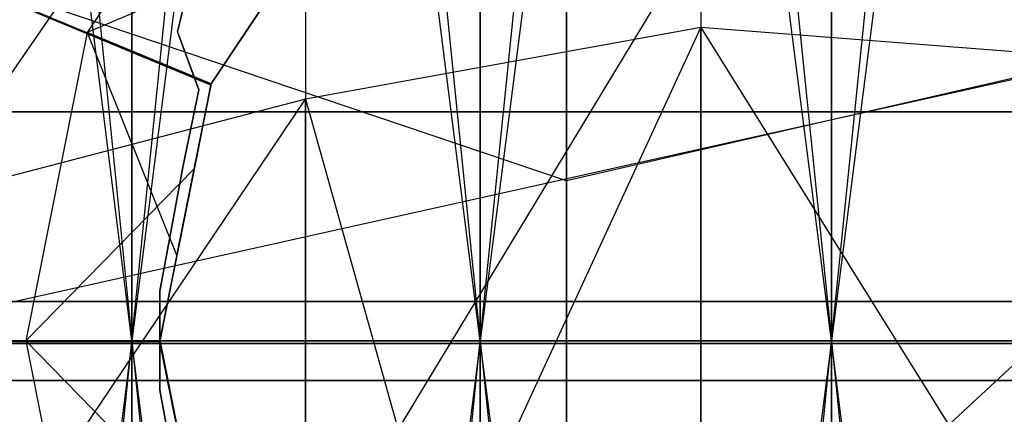
# Model space of a CAD drawing. Extents: x -1553 to 3804, y -1500 to 1500.
# Drawn here: x 422 to 426, y 0 to 1 of the extents above; entities that cross this region are included whole.
import ezdxf

# ---------------------------------------------------------------- set-up
doc = ezdxf.new("R2010")
doc.units = 0

msp = doc.modelspace()

# ---------------------------------------------------------------- linework, layer by layer
at = {"color": 0}
for p, q in [((422.414372, 0, 1575.985424), (423.711759, 12.851738, 1576.375576)), ((422.414372, 12.836837, 1576.545892), (422.414372, 0, 1575.985424)), ((422.414372, 12.836837, 1869.997334), (423.711759, 0, 1870.728769)), ((422.414372, 0, 1870.557803), (422.414372, 12.836837, 1869.997334)), ((423.711759, 0, 1575.814457), (425.019095, 12.856718, 1576.318659)), ((423.711759, 12.851738, 1576.375576), (423.711759, 0, 1575.814457)), ((423.711759, 12.851738, 1870.16765), (425.019095, 0, 1870.785903)), ((423.711759, 0, 1870.728769), (423.711759, 12.851738, 1870.16765)), ((425.019095, 12.856718, 1576.318659), (425.019095, 0, 1575.757323)), ((425.019095, 0, 1870.785903), (425.019095, 12.856718, 1870.224567)), ((425.019095, 0, 1575.757323), (426.326431, 12.851738, 1576.375576)), ((421.136809, 12.812129, 1869.714914), (422.414372, 0, 1870.557803)), ((428.769095, 10.852361, 1916.698759), (421.269095, -0.009797, 1913.788253)), ((428.769095, 10.852361, 2129.326378), (421.269095, -0.009797, 2132.236885)), ((422.414372, 0, 1605.557803), (421.136809, 10.284143, 1605.723319)), ((422.414372, 10.259435, 1606.005739), (422.414372, 0, 1605.557803)), ((423.711759, 0, 1605.728769), (422.414372, 10.259435, 1606.005739)), ((422.414372, 0, 1840.985424), (422.414372, 10.259435, 1840.537487)), ((423.711759, 10.244534, 1840.367171), (422.414372, 0, 1840.985424)), ((423.711759, 10.244534, 1606.176055), (423.711759, 0, 1605.728769)), ((425.019095, 0, 1605.785903), (423.711759, 10.244534, 1606.176055)), ((423.711759, 0, 1840.814457), (423.711759, 10.244534, 1840.367171)), ((425.019095, 10.239554, 1840.310254), (423.711759, 0, 1840.814457)), ((426.326431, 10.244534, 1840.367171), (425.019095, 0, 1840.757323)), ((425.019095, 10.239554, 1606.232972), (425.019095, 0, 1605.785903)), ((425.019095, 0, 1840.757323), (425.019095, 10.239554, 1840.310254)), ((425.019095, 0, 1906.845902), (425.019095, 3.535534, 1905.796368)), ((425.019095, 3.535534, 1900.728769), (425.019095, 0, 1899.679235)), ((419.475818, 2.296613, 1840.41603), (422.646112, 0.98394, 1840.076097)), ((422.70808, 0.952546, 1843.912603), (419.475818, 2.296613, 1840.41603)), ((422.897775, 2.121835, 1873.350103), (422.247456, 1.148565, 1873.443853)), ((422.897775, 2.121835, 1871.850103), (422.247456, 1.148565, 1871.943853)), ((422.897775, 2.121835, 1870.350103), (422.247456, 1.148565, 1870.443853)), ((422.897775, 2.121835, 1868.850103), (422.247456, 1.148565, 1868.943853)), ((422.897775, 2.121835, 1867.350103), (422.247456, 1.148565, 1867.443853)), ((422.897775, 2.121835, 1865.850103), (422.247456, 1.148565, 1865.943853)), ((422.897775, 2.121835, 1864.350103), (422.247456, 1.148565, 1864.443853)), ((422.897775, 2.121835, 1862.850103), (422.247456, 1.148565, 1862.943853)), ((422.897775, 2.121835, 1861.350103), (422.247456, 1.148565, 1861.443853)), ((422.897775, 2.121835, 1859.850103), (422.247456, 1.148565, 1859.943853)), ((422.897775, 2.121835, 1858.350103), (422.247456, 1.148565, 1858.443853)), ((422.897775, 2.121835, 1856.850103), (422.247456, 1.148565, 1856.943853)), ((422.897775, 2.121835, 1855.350103), (422.247456, 1.148565, 1855.443853)), ((422.897775, 2.121835, 1853.850103), (422.247456, 1.148565, 1853.943853)), ((422.897775, 2.121835, 1852.350103), (422.247456, 1.148565, 1852.443853)), ((422.897775, 2.121835, 1850.850103), (422.247456, 1.148565, 1850.943853)), ((422.897775, 2.121835, 1849.350103), (422.247456, 1.148565, 1849.443853)), ((422.897775, 2.121835, 1847.850103), (422.247456, 1.148565, 1847.943853)), ((422.897775, 2.121835, 1846.350103), (422.247456, 1.148565, 1846.443853)), ((422.897775, 2.121835, 1844.850103), (422.247456, 1.148565, 1844.943853)), ((424.033002, 2.11409, 2109.146806), (424.033002, 0.596681, 2111.417769)), ((424.033002, 0.596681, 2109.607368), (424.033002, 2.11409, 2111.878331)), ((424.033002, 2.11409, 1936.878331), (424.033002, 0.596681, 1934.607368)), ((424.033002, 0.596681, 1936.417769), (424.033002, 2.11409, 1934.146806)), ((423.061038, 2.026582, 2108.177467), (423.061038, 0.146934, 2106.921526)), ((423.061038, 2.026582, 2112.84767), (423.061038, -0.900425, 2114.803434)), ((423.061038, 2.026582, 1937.84767), (423.061038, 0.146934, 1939.103611)), ((423.061038, 2.026582, 1933.177467), (423.061038, -0.900425, 1931.221703)), ((424.533002, -1.167732, 2114.158099), (427.977153, 2.026582, 2112.84767)), ((424.533002, -1.167732, 1931.867038), (427.977153, 2.026582, 1933.177467)), ((424.033002, 0.596681, 2109.607368), (419.833443, 2.014658, 2108.189392)), ((424.033002, 0.596681, 2111.417769), (419.833443, 2.014658, 2112.835746)), ((424.033002, 0.596681, 1936.417769), (419.833443, 2.014658, 1937.835746)), ((424.033002, 0.596681, 1934.607368), (419.833443, 2.014658, 1933.189392)), ((430.204747, 2.014658, 2108.189392), (424.033002, 0.596681, 2109.607368)), ((430.204747, 2.014658, 2112.835746), (424.033002, 0.596681, 2111.417769)), ((430.204747, 2.014658, 1937.835746), (424.033002, 0.596681, 1936.417769)), ((430.204747, 2.014658, 1933.189392), (424.033002, 0.596681, 1934.607368)), ((422.70863, 0.953371, 1843.912603), (423.249463, 1.764924, 1843.912603)), ((423.251328, 1.768281, 1873.912603), (422.709396, 0.957223, 1873.912603)), ((423.251328, 1.768281, 1843.912603), (422.709396, 0.957223, 1843.912603)), ((421.269095, -0.009797, 1951.46222), (428.769095, 1.658206, 1945.149361)), ((421.269095, -0.009797, 2094.562917), (428.769095, 1.658206, 2100.875777)), ((424.033002, -4.353066, 2113.468022), (424.033002, 1.674282, 2112.935179)), ((424.033002, 1.674282, 2112.935179), (424.033002, -0.596681, 2111.417769)), ((424.033002, -4.353066, 1932.557115), (424.033002, 1.674282, 1933.089959)), ((424.033002, 1.674282, 1933.089959), (424.033002, -0.596681, 1934.607368)), ((423.061038, -0.900425, 2114.803434), (424.533002, 1.532664, 2112.353752)), ((423.061038, -0.900425, 1931.221703), (424.533002, 1.532664, 1933.671385)), ((424.533002, 1.532664, 2108.671385), (424.533002, 0.146934, 2107.74547)), ((424.533002, 1.532664, 2112.353752), (424.533002, -1.167732, 2114.158099)), ((424.533002, 1.532664, 1937.353752), (424.533002, 0.146934, 1938.279668)), ((424.533002, 1.532664, 1933.671385), (424.533002, -1.167732, 1931.867038)), ((423.072049, 1.499972, 1873.241973), (422.247456, 1.148565, 1873.443853)), ((423.072049, 1.499972, 1871.741973), (422.247456, 1.148565, 1871.943853)), ((423.072049, 1.499972, 1870.241973), (422.247456, 1.148565, 1870.443853)), ((423.072049, 1.499972, 1868.741973), (422.247456, 1.148565, 1868.943853)), ((423.072049, 1.499972, 1867.241973), (422.247456, 1.148565, 1867.443853)), ((423.072049, 1.499972, 1865.741973), (422.247456, 1.148565, 1865.943853)), ((423.072049, 1.499972, 1864.241973), (422.247456, 1.148565, 1864.443853)), ((423.072049, 1.499972, 1862.741973), (422.247456, 1.148565, 1862.943853)), ((423.072049, 1.499972, 1861.241973), (422.247456, 1.148565, 1861.443853)), ((423.072049, 1.499972, 1859.741973), (422.247456, 1.148565, 1859.943853)), ((423.072049, 1.499972, 1858.241973), (422.247456, 1.148565, 1858.443853)), ((423.072049, 1.499972, 1856.741973), (422.247456, 1.148565, 1856.943853)), ((423.072049, 1.499972, 1855.241973), (422.247456, 1.148565, 1855.443853)), ((423.072049, 1.499972, 1853.741973), (422.247456, 1.148565, 1853.943853)), ((423.072049, 1.499972, 1852.241973), (422.247456, 1.148565, 1852.443853)), ((423.072049, 1.499972, 1850.741973), (422.247456, 1.148565, 1850.943853)), ((423.072049, 1.499972, 1849.241973), (422.247456, 1.148565, 1849.443853)), ((423.072049, 1.499972, 1847.741973), (422.247456, 1.148565, 1847.943853)), ((423.072049, 1.499972, 1846.241973), (422.247456, 1.148565, 1846.443853)), ((423.072049, 1.499972, 1844.741973), (422.247456, 1.148565, 1844.943853)), ((422.709396, 0.957223, 1873.309879), (423.072049, 1.499972, 1873.241973)), ((422.709396, 0.957223, 1871.809879), (423.072049, 1.499972, 1871.741973)), ((422.709396, 0.957223, 1870.309879), (423.072049, 1.499972, 1870.241973)), ((422.709396, 0.957223, 1868.809879), (423.072049, 1.499972, 1868.741973)), ((422.709396, 0.957223, 1867.309879), (423.072049, 1.499972, 1867.241973)), ((422.709396, 0.957223, 1865.809879), (423.072049, 1.499972, 1865.741973)), ((422.709396, 0.957223, 1864.309879), (423.072049, 1.499972, 1864.241973)), ((422.709396, 0.957223, 1862.809879), (423.072049, 1.499972, 1862.741973)), ((422.709396, 0.957223, 1861.309879), (423.072049, 1.499972, 1861.241973)), ((422.709396, 0.957223, 1859.809879), (423.072049, 1.499972, 1859.741973)), ((422.709396, 0.957223, 1858.309879), (423.072049, 1.499972, 1858.241973)), ((422.709396, 0.957223, 1856.809879), (423.072049, 1.499972, 1856.741973)), ((422.709396, 0.957223, 1855.309879), (423.072049, 1.499972, 1855.241973)), ((422.709396, 0.957223, 1853.809879), (423.072049, 1.499972, 1853.741973)), ((422.709396, 0.957223, 1852.309879), (423.072049, 1.499972, 1852.241973)), ((422.709396, 0.957223, 1850.809879), (423.072049, 1.499972, 1850.741973)), ((422.709396, 0.957223, 1849.309879), (423.072049, 1.499972, 1849.241973)), ((422.709396, 0.957223, 1847.809879), (423.072049, 1.499972, 1847.741973)), ((422.709396, 0.957223, 1846.309879), (423.072049, 1.499972, 1846.241973)), ((422.709396, 0.957223, 1844.809879), (423.072049, 1.499972, 1844.741973)), ((422.637525, 1.375515, 1840.099247), (422.584646, 1.151677, 1840.090839)), ((422.584646, 1.151677, 1842.412603), (422.637525, 1.375515, 1842.412603)), ((422.709396, 0.957223, 1873.577828), (422.888675, 1.225533, 1873.551983)), ((422.888675, 1.225533, 1872.051983), (422.709396, 0.957223, 1872.077828)), ((422.888675, 1.225533, 1870.551983), (422.709396, 0.957223, 1870.577828)), ((422.888675, 1.225533, 1869.051983), (422.709396, 0.957223, 1869.077828)), ((422.888675, 1.225533, 1867.551983), (422.709396, 0.957223, 1867.577828)), ((422.888675, 1.225533, 1866.051983), (422.709396, 0.957223, 1866.077828)), ((422.888675, 1.225533, 1864.551983), (422.709396, 0.957223, 1864.577828)), ((422.888675, 1.225533, 1863.051983), (422.709396, 0.957223, 1863.077828)), ((422.888675, 1.225533, 1861.551983), (422.709396, 0.957223, 1861.577828)), ((422.888675, 1.225533, 1860.051983), (422.709396, 0.957223, 1860.077828)), ((422.888675, 1.225533, 1858.551983), (422.709396, 0.957223, 1858.577828)), ((422.888675, 1.225533, 1857.051983), (422.709396, 0.957223, 1857.077828)), ((422.888675, 1.225533, 1855.551983), (422.709396, 0.957223, 1855.577828)), ((422.888675, 1.225533, 1854.051983), (422.709396, 0.957223, 1854.077828)), ((422.888675, 1.225533, 1852.551983), (422.709396, 0.957223, 1852.577828)), ((422.888675, 1.225533, 1851.051983), (422.709396, 0.957223, 1851.077828)), ((422.888675, 1.225533, 1849.551983), (422.709396, 0.957223, 1849.577828)), ((422.888675, 1.225533, 1848.051983), (422.709396, 0.957223, 1848.077828)), ((422.888675, 1.225533, 1846.551983), (422.709396, 0.957223, 1846.577828)), ((422.888675, 1.225533, 1845.051983), (422.709396, 0.957223, 1845.077828)), ((422.247456, 1.148565, 1873.443853), (422.019095, 0.000515, 1873.537603)), ((422.247456, 1.148565, 1871.943853), (422.019095, 0.000515, 1872.037603)), ((422.247456, 1.148565, 1870.443853), (422.019095, 0.000515, 1870.537603)), ((422.247456, 1.148565, 1868.943853), (422.019095, 0.000515, 1869.037603)), ((422.247456, 1.148565, 1867.443853), (422.019095, 0.000515, 1867.537603)), ((422.247456, 1.148565, 1865.943853), (422.019095, 0.000515, 1866.037603)), ((422.247456, 1.148565, 1864.443853), (422.019095, 0.000515, 1864.537603)), ((422.247456, 1.148565, 1862.943853), (422.019095, 0.000515, 1863.037603)), ((422.247456, 1.148565, 1861.443853), (422.019095, 0.000515, 1861.537603)), ((422.247456, 1.148565, 1859.943853), (422.019095, 0.000515, 1860.037603)), ((422.247456, 1.148565, 1858.443853), (422.019095, 0.000515, 1858.537603)), ((422.247456, 1.148565, 1856.943853), (422.019095, 0.000515, 1857.037603)), ((422.247456, 1.148565, 1855.443853), (422.019095, 0.000515, 1855.537603)), ((422.247456, 1.148565, 1853.943853), (422.019095, 0.000515, 1854.037603)), ((422.247456, 1.148565, 1852.443853), (422.019095, 0.000515, 1852.537603)), ((422.247456, 1.148565, 1850.943853), (422.019095, 0.000515, 1851.037603)), ((422.247456, 1.148565, 1849.443853), (422.019095, 0.000515, 1849.537603)), ((422.247456, 1.148565, 1847.943853), (422.019095, 0.000515, 1848.037603)), ((422.247456, 1.148565, 1846.443853), (422.019095, 0.000515, 1846.537603)), ((422.247456, 1.148565, 1844.943853), (422.019095, 0.000515, 1845.037603)), ((422.709396, 0.957223, 1873.577828), (422.247456, 1.148565, 1873.443853)), ((422.247456, 1.148565, 1873.443853), (422.582049, 0.317007, 1873.645733)), ((422.247456, 1.148565, 1873.443853), (422.709396, 0.957223, 1873.309879)), ((422.709396, 0.957223, 1872.077828), (422.247456, 1.148565, 1871.943853)), ((422.247456, 1.148565, 1871.943853), (422.582049, 0.317007, 1872.145733)), ((422.247456, 1.148565, 1871.943853), (422.709396, 0.957223, 1871.809879)), ((422.709396, 0.957223, 1870.577828), (422.247456, 1.148565, 1870.443853)), ((422.247456, 1.148565, 1870.443853), (422.582049, 0.317007, 1870.645733)), ((422.247456, 1.148565, 1870.443853), (422.709396, 0.957223, 1870.309879)), ((422.709396, 0.957223, 1869.077828), (422.247456, 1.148565, 1868.943853)), ((422.247456, 1.148565, 1868.943853), (422.582049, 0.317007, 1869.145733)), ((422.247456, 1.148565, 1868.943853), (422.709396, 0.957223, 1868.809879)), ((422.709396, 0.957223, 1867.577828), (422.247456, 1.148565, 1867.443853)), ((422.247456, 1.148565, 1867.443853), (422.582049, 0.317007, 1867.645733)), ((422.247456, 1.148565, 1867.443853), (422.709396, 0.957223, 1867.309879)), ((422.709396, 0.957223, 1866.077828), (422.247456, 1.148565, 1865.943853)), ((422.247456, 1.148565, 1865.943853), (422.582049, 0.317007, 1866.145733)), ((422.247456, 1.148565, 1865.943853), (422.709396, 0.957223, 1865.809879)), ((422.709396, 0.957223, 1864.577828), (422.247456, 1.148565, 1864.443853)), ((422.247456, 1.148565, 1864.443853), (422.582049, 0.317007, 1864.645733)), ((422.247456, 1.148565, 1864.443853), (422.709396, 0.957223, 1864.309879)), ((422.709396, 0.957223, 1863.077828), (422.247456, 1.148565, 1862.943853)), ((422.247456, 1.148565, 1862.943853), (422.582049, 0.317007, 1863.145733)), ((422.247456, 1.148565, 1862.943853), (422.709396, 0.957223, 1862.809879)), ((422.709396, 0.957223, 1861.577828), (422.247456, 1.148565, 1861.443853)), ((422.247456, 1.148565, 1861.443853), (422.582049, 0.317007, 1861.645733)), ((422.247456, 1.148565, 1861.443853), (422.709396, 0.957223, 1861.309879)), ((422.709396, 0.957223, 1860.077828), (422.247456, 1.148565, 1859.943853)), ((422.247456, 1.148565, 1859.943853), (422.582049, 0.317007, 1860.145733)), ((422.247456, 1.148565, 1859.943853), (422.709396, 0.957223, 1859.809879)), ((422.709396, 0.957223, 1858.577828), (422.247456, 1.148565, 1858.443853)), ((422.247456, 1.148565, 1858.443853), (422.582049, 0.317007, 1858.645733)), ((422.247456, 1.148565, 1858.443853), (422.709396, 0.957223, 1858.309879)), ((422.709396, 0.957223, 1857.077828), (422.247456, 1.148565, 1856.943853)), ((422.247456, 1.148565, 1856.943853), (422.582049, 0.317007, 1857.145733)), ((422.247456, 1.148565, 1856.943853), (422.709396, 0.957223, 1856.809879)), ((422.709396, 0.957223, 1855.577828), (422.247456, 1.148565, 1855.443853)), ((422.247456, 1.148565, 1855.443853), (422.582049, 0.317007, 1855.645733)), ((422.247456, 1.148565, 1855.443853), (422.709396, 0.957223, 1855.309879)), ((422.709396, 0.957223, 1854.077828), (422.247456, 1.148565, 1853.943853)), ((422.247456, 1.148565, 1853.943853), (422.582049, 0.317007, 1854.145733)), ((422.247456, 1.148565, 1853.943853), (422.709396, 0.957223, 1853.809879)), ((422.709396, 0.957223, 1852.577828), (422.247456, 1.148565, 1852.443853)), ((422.247456, 1.148565, 1852.443853), (422.582049, 0.317007, 1852.645733)), ((422.247456, 1.148565, 1852.443853), (422.709396, 0.957223, 1852.309879)), ((422.709396, 0.957223, 1851.077828), (422.247456, 1.148565, 1850.943853)), ((422.247456, 1.148565, 1850.943853), (422.582049, 0.317007, 1851.145733)), ((422.247456, 1.148565, 1850.943853), (422.709396, 0.957223, 1850.809879)), ((422.709396, 0.957223, 1849.577828), (422.247456, 1.148565, 1849.443853)), ((422.247456, 1.148565, 1849.443853), (422.582049, 0.317007, 1849.645733)), ((422.247456, 1.148565, 1849.443853), (422.709396, 0.957223, 1849.309879)), ((422.709396, 0.957223, 1848.077828), (422.247456, 1.148565, 1847.943853)), ((422.247456, 1.148565, 1847.943853), (422.582049, 0.317007, 1848.145733)), ((422.247456, 1.148565, 1847.943853), (422.709396, 0.957223, 1847.809879)), ((422.709396, 0.957223, 1846.577828), (422.247456, 1.148565, 1846.443853)), ((422.247456, 1.148565, 1846.443853), (422.582049, 0.317007, 1846.645733)), ((422.247456, 1.148565, 1846.443853), (422.709396, 0.957223, 1846.309879)), ((422.709396, 0.957223, 1845.077828), (422.247456, 1.148565, 1844.943853)), ((422.247456, 1.148565, 1844.943853), (422.582049, 0.317007, 1845.145733)), ((422.247456, 1.148565, 1844.943853), (422.709396, 0.957223, 1844.809879)), ((422.584646, 1.151677, 1840.090839), (422.646112, 0.98394, 1840.076097)), ((422.663781, 0.93572, 1842.412603), (422.584646, 1.151677, 1842.412603)), ((422.584646, 1.151677, 1842.412603), (422.584646, 1.151677, 1840.090839)), ((424.533002, 1.167732, 2114.158099), (423.061038, 0.900425, 2114.803434)), ((423.061038, -2.026582, 2112.84767), (424.533002, 1.167732, 2114.158099)), ((424.533002, 1.167732, 1931.867038), (423.061038, 0.900425, 1931.221703)), ((423.061038, -2.026582, 1933.177467), (424.533002, 1.167732, 1931.867038)), ((427.977153, 0.900425, 2114.803434), (424.533002, 1.167732, 2114.158099)), ((424.533002, 1.167732, 2114.158099), (427.977153, -4.353066, 2115.490207)), ((424.533002, -4.353066, 2114.791701), (424.533002, 1.167732, 2114.158099)), ((424.533002, 1.167732, 2114.158099), (424.533002, -1.532664, 2112.353752)), ((427.977153, 0.900425, 1931.221703), (424.533002, 1.167732, 1931.867038)), ((424.533002, 1.167732, 1931.867038), (427.977153, -4.353066, 1930.53493)), ((424.533002, -4.353066, 1931.233436), (424.533002, 1.167732, 1931.867038)), ((424.533002, 1.167732, 1931.867038), (424.533002, -1.532664, 1933.671385)), ((422.709396, 0.957223, 1873.912603), (422.519095, 0.000515, 1873.912603)), ((422.582049, 0.317007, 1873.645733), (422.709396, 0.957223, 1873.577828)), ((422.709396, 0.957223, 1872.077828), (422.582049, 0.317007, 1872.145733)), ((422.709396, 0.957223, 1870.577828), (422.582049, 0.317007, 1870.645733)), ((422.709396, 0.957223, 1869.077828), (422.582049, 0.317007, 1869.145733)), ((422.709396, 0.957223, 1867.577828), (422.582049, 0.317007, 1867.645733)), ((422.709396, 0.957223, 1866.077828), (422.582049, 0.317007, 1866.145733)), ((422.709396, 0.957223, 1864.577828), (422.582049, 0.317007, 1864.645733)), ((422.709396, 0.957223, 1863.077828), (422.582049, 0.317007, 1863.145733)), ((422.709396, 0.957223, 1861.577828), (422.582049, 0.317007, 1861.645733)), ((422.709396, 0.957223, 1860.077828), (422.582049, 0.317007, 1860.145733)), ((422.709396, 0.957223, 1858.577828), (422.582049, 0.317007, 1858.645733)), ((422.709396, 0.957223, 1857.077828), (422.582049, 0.317007, 1857.145733)), ((422.709396, 0.957223, 1855.577828), (422.582049, 0.317007, 1855.645733)), ((422.709396, 0.957223, 1854.077828), (422.582049, 0.317007, 1854.145733)), ((422.709396, 0.957223, 1852.577828), (422.582049, 0.317007, 1852.645733)), ((422.709396, 0.957223, 1851.077828), (422.582049, 0.317007, 1851.145733)), ((422.709396, 0.957223, 1849.577828), (422.582049, 0.317007, 1849.645733)), ((422.709396, 0.957223, 1848.077828), (422.582049, 0.317007, 1848.145733)), ((422.709396, 0.957223, 1846.577828), (422.582049, 0.317007, 1846.645733)), ((422.709396, 0.957223, 1845.077828), (422.582049, 0.317007, 1845.145733)), ((422.646112, 0.98394, 1840.076097), (422.663781, 0.93572, 1840.07334)), ((422.646442, 0.64073, 1873.335723), (422.709396, 0.957223, 1873.309879)), ((422.646442, 0.64073, 1871.835723), (422.709396, 0.957223, 1871.809879)), ((422.646442, 0.64073, 1870.335723), (422.709396, 0.957223, 1870.309879)), ((422.646442, 0.64073, 1868.835723), (422.709396, 0.957223, 1868.809879)), ((422.646442, 0.64073, 1867.335723), (422.709396, 0.957223, 1867.309879)), ((422.646442, 0.64073, 1865.835723), (422.709396, 0.957223, 1865.809879)), ((422.646442, 0.64073, 1864.335723), (422.709396, 0.957223, 1864.309879)), ((422.646442, 0.64073, 1862.835723), (422.709396, 0.957223, 1862.809879)), ((422.646442, 0.64073, 1861.335723), (422.709396, 0.957223, 1861.309879)), ((422.646442, 0.64073, 1859.835723), (422.709396, 0.957223, 1859.809879)), ((422.646442, 0.64073, 1858.335723), (422.709396, 0.957223, 1858.309879)), ((422.646442, 0.64073, 1856.835723), (422.709396, 0.957223, 1856.809879)), ((422.646442, 0.64073, 1855.335723), (422.709396, 0.957223, 1855.309879)), ((422.646442, 0.64073, 1853.835723), (422.709396, 0.957223, 1853.809879)), ((422.646442, 0.64073, 1852.335723), (422.709396, 0.957223, 1852.309879)), ((422.646442, 0.64073, 1850.835723), (422.709396, 0.957223, 1850.809879)), ((422.646442, 0.64073, 1849.335723), (422.709396, 0.957223, 1849.309879)), ((422.646442, 0.64073, 1847.835723), (422.709396, 0.957223, 1847.809879)), ((422.646442, 0.64073, 1846.335723), (422.709396, 0.957223, 1846.309879)), ((422.646442, 0.64073, 1844.835723), (422.709396, 0.957223, 1844.809879)), ((422.70863, 0.953371, 1843.912603), (422.657037, 0.693993, 1843.912603)), ((422.70808, 0.952546, 1843.912603), (422.70863, 0.953371, 1843.912603)), ((422.709396, 0.957223, 1843.912603), (422.70863, 0.953371, 1843.912603)), ((422.709396, 0.957223, 1873.577828), (422.709396, 0.957223, 1873.912603)), ((422.709396, 0.957223, 1873.309879), (422.709396, 0.957223, 1872.077828)), ((422.709396, 0.957223, 1871.809879), (422.709396, 0.957223, 1870.577828)), ((422.709396, 0.957223, 1870.309879), (422.709396, 0.957223, 1869.077828)), ((422.709396, 0.957223, 1868.809879), (422.709396, 0.957223, 1867.577828)), ((422.709396, 0.957223, 1867.309879), (422.709396, 0.957223, 1866.077828)), ((422.709396, 0.957223, 1865.809879), (422.709396, 0.957223, 1864.577828)), ((422.709396, 0.957223, 1864.309879), (422.709396, 0.957223, 1863.077828)), ((422.709396, 0.957223, 1862.809879), (422.709396, 0.957223, 1861.577828)), ((422.709396, 0.957223, 1861.309879), (422.709396, 0.957223, 1860.077828)), ((422.709396, 0.957223, 1859.809879), (422.709396, 0.957223, 1858.577828)), ((422.709396, 0.957223, 1858.309879), (422.709396, 0.957223, 1857.077828)), ((422.709396, 0.957223, 1856.809879), (422.709396, 0.957223, 1855.577828)), ((422.709396, 0.957223, 1855.309879), (422.709396, 0.957223, 1854.077828)), ((422.709396, 0.957223, 1853.809879), (422.709396, 0.957223, 1852.577828)), ((422.709396, 0.957223, 1852.309879), (422.709396, 0.957223, 1851.077828)), ((422.709396, 0.957223, 1850.809879), (422.709396, 0.957223, 1849.577828)), ((422.709396, 0.957223, 1849.309879), (422.709396, 0.957223, 1848.077828)), ((422.709396, 0.957223, 1847.809879), (422.709396, 0.957223, 1846.577828)), ((422.709396, 0.957223, 1846.309879), (422.709396, 0.957223, 1845.077828)), ((422.709396, 0.957223, 1844.809879), (422.709396, 0.957223, 1843.912603)), ((422.663781, 0.93572, 1840.07334), (422.604281, 0.647562, 1840.073125)), ((422.604281, 0.647562, 1842.412603), (422.663781, 0.93572, 1842.412603)), ((422.657037, 0.693993, 1843.912603), (422.70808, 0.952546, 1843.912603)), ((422.663781, 0.93572, 1840.07334), (422.663781, 0.93572, 1842.412603)), ((423.061038, 0.900425, 2114.803434), (420.141227, 0.139201, 2116.641194)), ((420.141227, -3.433142, 2114.25423), (423.061038, 0.900425, 2114.803434)), ((423.061038, 0.900425, 1931.221703), (420.141227, 0.139201, 1929.383944)), ((420.141227, -3.433142, 1931.770907), (423.061038, 0.900425, 1931.221703)), ((423.061038, 0.900425, 2114.803434), (424.533002, -4.353066, 2114.791701)), ((423.061038, -4.353066, 2115.490207), (423.061038, 0.900425, 2114.803434)), ((423.061038, 0.900425, 2114.803434), (423.061038, -2.026582, 2112.84767)), ((423.061038, 0.900425, 1931.221703), (424.533002, -4.353066, 1931.233436)), ((423.061038, -4.353066, 1930.53493), (423.061038, 0.900425, 1931.221703)), ((423.061038, 0.900425, 1931.221703), (423.061038, -2.026582, 1933.177467)), ((434.019095, 0.853066, 2094.821088), (417.939486, 0.853066, 2094.821088)), ((434.019095, 0.853066, 1951.204049), (417.939486, 0.853066, 1951.204049)), ((419.833443, 0.853066, 2106.27324), (424.033002, 0.853066, 2108.638678)), ((419.833443, 0.853066, 1939.751898), (424.033002, 0.853066, 1937.38646)), ((424.033002, 0.853066, 2108.638678), (430.204747, 0.853066, 2106.27324)), ((424.033002, 0.853066, 2108.638678), (424.033002, -0.596681, 2109.607368)), ((424.033002, 0.853066, 1937.38646), (430.204747, 0.853066, 1939.751898)), ((424.033002, 0.853066, 1937.38646), (424.033002, -0.596681, 1936.417769)), ((422.657037, 0.693993, 1843.912603), (422.519095, 0.000515, 1843.912603)), ((422.519615, -0.002097, 1843.912603), (422.657037, 0.693993, 1843.912603)), ((422.646442, 0.64073, 1873.335723), (422.019095, 0.000515, 1873.537603)), ((422.646442, 0.64073, 1871.835723), (422.019095, 0.000515, 1872.037603)), ((422.646442, 0.64073, 1870.335723), (422.019095, 0.000515, 1870.537603)), ((422.646442, 0.64073, 1868.835723), (422.019095, 0.000515, 1869.037603)), ((422.646442, 0.64073, 1867.335723), (422.019095, 0.000515, 1867.537603)), ((422.646442, 0.64073, 1865.835723), (422.019095, 0.000515, 1866.037603)), ((422.646442, 0.64073, 1864.335723), (422.019095, 0.000515, 1864.537603)), ((422.646442, 0.64073, 1862.835723), (422.019095, 0.000515, 1863.037603)), ((422.646442, 0.64073, 1861.335723), (422.019095, 0.000515, 1861.537603)), ((422.646442, 0.64073, 1859.835723), (422.019095, 0.000515, 1860.037603)), ((422.646442, 0.64073, 1858.335723), (422.019095, 0.000515, 1858.537603)), ((422.646442, 0.64073, 1856.835723), (422.019095, 0.000515, 1857.037603)), ((422.646442, 0.64073, 1855.335723), (422.019095, 0.000515, 1855.537603)), ((422.646442, 0.64073, 1853.835723), (422.019095, 0.000515, 1854.037603)), ((422.646442, 0.64073, 1852.335723), (422.019095, 0.000515, 1852.537603)), ((422.646442, 0.64073, 1850.835723), (422.019095, 0.000515, 1851.037603)), ((422.646442, 0.64073, 1849.335723), (422.019095, 0.000515, 1849.537603)), ((422.646442, 0.64073, 1847.835723), (422.019095, 0.000515, 1848.037603)), ((422.646442, 0.64073, 1846.335723), (422.019095, 0.000515, 1846.537603)), ((422.646442, 0.64073, 1844.835723), (422.019095, 0.000515, 1845.037603)), ((422.604281, 0.647562, 1840.073125), (422.519095, 0.184797, 1840.071758)), ((422.519095, 0.184797, 1842.412603), (422.604281, 0.647562, 1842.412603)), ((422.519095, 0.000515, 1873.403629), (422.646442, 0.64073, 1873.335723)), ((422.519095, 0.000515, 1871.903629), (422.646442, 0.64073, 1871.835723)), ((422.519095, 0.000515, 1870.403629), (422.646442, 0.64073, 1870.335723)), ((422.519095, 0.000515, 1868.903629), (422.646442, 0.64073, 1868.835723)), ((422.519095, 0.000515, 1867.403629), (422.646442, 0.64073, 1867.335723)), ((422.519095, 0.000515, 1865.903629), (422.646442, 0.64073, 1865.835723)), ((422.519095, 0.000515, 1864.403629), (422.646442, 0.64073, 1864.335723)), ((422.519095, 0.000515, 1862.903629), (422.646442, 0.64073, 1862.835723)), ((422.519095, 0.000515, 1861.403629), (422.646442, 0.64073, 1861.335723)), ((422.519095, 0.000515, 1859.903629), (422.646442, 0.64073, 1859.835723)), ((422.519095, 0.000515, 1858.403629), (422.646442, 0.64073, 1858.335723)), ((422.519095, 0.000515, 1856.903629), (422.646442, 0.64073, 1856.835723)), ((422.519095, 0.000515, 1855.403629), (422.646442, 0.64073, 1855.335723)), ((422.519095, 0.000515, 1853.903629), (422.646442, 0.64073, 1853.835723)), ((422.519095, 0.000515, 1852.403629), (422.646442, 0.64073, 1852.335723)), ((422.519095, 0.000515, 1850.903629), (422.646442, 0.64073, 1850.835723)), ((422.519095, 0.000515, 1849.403629), (422.646442, 0.64073, 1849.335723)), ((422.519095, 0.000515, 1847.903629), (422.646442, 0.64073, 1847.835723)), ((422.519095, 0.000515, 1846.403629), (422.646442, 0.64073, 1846.335723)), ((422.519095, 0.000515, 1844.903629), (422.646442, 0.64073, 1844.835723)), ((422.604281, 0.647562, 1840.073125), (422.604281, 0.647562, 1842.412603)), ((424.033002, 0.596681, 2109.607368), (424.033002, -0.853066, 2108.638678)), ((424.033002, 0.596681, 2111.417769), (424.033002, -1.674282, 2112.935179)), ((424.033002, 0.596681, 1936.417769), (424.033002, -0.853066, 1937.38646)), ((424.033002, 0.596681, 1934.607368), (424.033002, -1.674282, 1933.089959)), ((422.519095, 0.000515, 1873.671578), (422.582049, 0.317007, 1873.645733)), ((422.582049, 0.317007, 1872.145733), (422.519095, 0.000515, 1872.171578)), ((422.582049, 0.317007, 1870.645733), (422.519095, 0.000515, 1870.671578)), ((422.582049, 0.317007, 1869.145733), (422.519095, 0.000515, 1869.171578)), ((422.582049, 0.317007, 1867.645733), (422.519095, 0.000515, 1867.671578)), ((422.582049, 0.317007, 1866.145733), (422.519095, 0.000515, 1866.171578)), ((422.582049, 0.317007, 1864.645733), (422.519095, 0.000515, 1864.671578)), ((422.582049, 0.317007, 1863.145733), (422.519095, 0.000515, 1863.171578)), ((422.582049, 0.317007, 1861.645733), (422.519095, 0.000515, 1861.671578)), ((422.582049, 0.317007, 1860.145733), (422.519095, 0.000515, 1860.171578)), ((422.582049, 0.317007, 1858.645733), (422.519095, 0.000515, 1858.671578)), ((422.582049, 0.317007, 1857.145733), (422.519095, 0.000515, 1857.171578)), ((422.582049, 0.317007, 1855.645733), (422.519095, 0.000515, 1855.671578)), ((422.582049, 0.317007, 1854.145733), (422.519095, 0.000515, 1854.171578)), ((422.582049, 0.317007, 1852.645733), (422.519095, 0.000515, 1852.671578)), ((422.582049, 0.317007, 1851.145733), (422.519095, 0.000515, 1851.171578)), ((422.582049, 0.317007, 1849.645733), (422.519095, 0.000515, 1849.671578)), ((422.582049, 0.317007, 1848.145733), (422.519095, 0.000515, 1848.171578)), ((422.582049, 0.317007, 1846.645733), (422.519095, 0.000515, 1846.671578)), ((422.582049, 0.317007, 1845.145733), (422.519095, 0.000515, 1845.171578)), ((422.519095, 0.184797, 1840.071758), (422.519095, 0.001029, 1840.067884)), ((422.519095, 0.000515, 1842.412603), (422.519095, 0.184797, 1842.412603)), ((422.519095, 0.184797, 1840.071758), (422.519095, 0.184797, 1842.412603)), ((432.991838, 0.146934, 2095.178309), (418.046352, 0.146934, 2095.178309)), ((432.991838, 0.146934, 1950.846828), (418.046352, 0.146934, 1950.846828)), ((420.141227, 0.146934, 2104.575133), (422.355363, 0.146934, 2106.354438)), ((420.141227, 0.146934, 1941.450005), (422.355363, 0.146934, 1939.6707)), ((422.355363, 0.146934, 2106.354438), (423.061038, 0.146934, 2106.921526)), ((422.355363, 0.146934, 1939.6707), (423.061038, 0.146934, 1939.103611)), ((423.061038, 0.146934, 2106.921526), (425.087699, 0.146934, 2107.406364)), ((423.061038, 0.146934, 1939.103611), (425.087699, 0.146934, 1938.618773)), ((425.087699, 0.146934, 2107.406364), (424.533002, 0.146934, 2107.74547)), ((424.533002, 0.146934, 2107.74547), (426.494567, 0.146934, 2107.276205)), ((425.087699, 0.146934, 1938.618773), (424.533002, 0.146934, 1938.279668)), ((424.533002, 0.146934, 1938.279668), (426.494567, 0.146934, 1938.748933)), ((219.206999, 0, 2134.045474), (1929.654005, 0, 1891.395439)), ((220.740531, 0, 2149.971813), (1931.187537, 0, 1907.321778)), ((405.019095, 0, 1931.929235), (445.019095, 0, 1931.929235)), ((405.019095, 0, 1939.095902), (445.019095, 0, 1939.095902)), ((415.019095, 0, 1901.599538), (425.019095, 0, 1899.679235)), ((419.019095, 0.000515, 1840.412603), (422.519095, 0.001029, 1840.067884)), ((422.519099, -0.004709, 1843.912603), (419.019095, 0.000515, 1840.412603)), ((420.019095, 0, 1907.806053), (425.019095, 0, 1906.845902)), ((421.136809, 0, 1605.274304), (422.414372, 0, 1605.557803)), ((422.414372, 0, 1575.985424), (421.136809, 0, 1576.268922)), ((421.136809, -12.812129, 1576.828312), (422.414372, 0, 1575.985424)), ((421.136809, 0, 1841.268922), (422.414372, 0, 1840.985424)), ((422.414372, 0, 1840.985424), (421.136809, -10.284143, 1840.819907)), ((422.414372, 0, 1870.557803), (421.136809, 0, 1870.274304)), ((422.519095, 0.000515, 1873.671578), (422.019095, 0.000515, 1873.537603)), ((422.019095, 0.000515, 1873.537603), (422.646442, -0.639701, 1873.739483)), ((422.019095, 0.000515, 1873.537603), (422.247456, -1.147536, 1873.631353)), ((422.019095, 0.000515, 1873.537603), (422.519095, 0.000515, 1873.403629)), ((422.519095, 0.000515, 1872.171578), (422.019095, 0.000515, 1872.037603)), ((422.019095, 0.000515, 1872.037603), (422.646442, -0.639701, 1872.239483)), ((422.019095, 0.000515, 1872.037603), (422.247456, -1.147536, 1872.131353)), ((422.019095, 0.000515, 1872.037603), (422.519095, 0.000515, 1871.903629)), ((422.519095, 0.000515, 1870.671578), (422.019095, 0.000515, 1870.537603)), ((422.019095, 0.000515, 1870.537603), (422.646442, -0.639701, 1870.739483)), ((422.019095, 0.000515, 1870.537603), (422.247456, -1.147536, 1870.631353)), ((422.019095, 0.000515, 1870.537603), (422.519095, 0.000515, 1870.403629)), ((422.519095, 0.000515, 1869.171578), (422.019095, 0.000515, 1869.037603)), ((422.019095, 0.000515, 1869.037603), (422.646442, -0.639701, 1869.239483)), ((422.019095, 0.000515, 1869.037603), (422.247456, -1.147536, 1869.131353)), ((422.019095, 0.000515, 1869.037603), (422.519095, 0.000515, 1868.903629)), ((422.519095, 0.000515, 1867.671578), (422.019095, 0.000515, 1867.537603)), ((422.019095, 0.000515, 1867.537603), (422.646442, -0.639701, 1867.739483)), ((422.019095, 0.000515, 1867.537603), (422.247456, -1.147536, 1867.631353)), ((422.019095, 0.000515, 1867.537603), (422.519095, 0.000515, 1867.403629)), ((422.519095, 0.000515, 1866.171578), (422.019095, 0.000515, 1866.037603)), ((422.019095, 0.000515, 1866.037603), (422.646442, -0.639701, 1866.239483)), ((422.019095, 0.000515, 1866.037603), (422.247456, -1.147536, 1866.131353)), ((422.019095, 0.000515, 1866.037603), (422.519095, 0.000515, 1865.903629)), ((422.519095, 0.000515, 1864.671578), (422.019095, 0.000515, 1864.537603)), ((422.019095, 0.000515, 1864.537603), (422.646442, -0.639701, 1864.739483)), ((422.019095, 0.000515, 1864.537603), (422.247456, -1.147536, 1864.631353)), ((422.019095, 0.000515, 1864.537603), (422.519095, 0.000515, 1864.403629)), ((422.519095, 0.000515, 1863.171578), (422.019095, 0.000515, 1863.037603)), ((422.019095, 0.000515, 1863.037603), (422.646442, -0.639701, 1863.239483)), ((422.019095, 0.000515, 1863.037603), (422.247456, -1.147536, 1863.131353)), ((422.019095, 0.000515, 1863.037603), (422.519095, 0.000515, 1862.903629)), ((422.519095, 0.000515, 1861.671578), (422.019095, 0.000515, 1861.537603)), ((422.019095, 0.000515, 1861.537603), (422.646442, -0.639701, 1861.739483)), ((422.019095, 0.000515, 1861.537603), (422.247456, -1.147536, 1861.631353)), ((422.019095, 0.000515, 1861.537603), (422.519095, 0.000515, 1861.403629)), ((422.519095, 0.000515, 1860.171578), (422.019095, 0.000515, 1860.037603)), ((422.019095, 0.000515, 1860.037603), (422.646442, -0.639701, 1860.239483)), ((422.019095, 0.000515, 1860.037603), (422.247456, -1.147536, 1860.131353)), ((422.019095, 0.000515, 1860.037603), (422.519095, 0.000515, 1859.903629)), ((422.519095, 0.000515, 1858.671578), (422.019095, 0.000515, 1858.537603)), ((422.019095, 0.000515, 1858.537603), (422.646442, -0.639701, 1858.739483)), ((422.019095, 0.000515, 1858.537603), (422.247456, -1.147536, 1858.631353)), ((422.019095, 0.000515, 1858.537603), (422.519095, 0.000515, 1858.403629)), ((422.519095, 0.000515, 1857.171578), (422.019095, 0.000515, 1857.037603)), ((422.019095, 0.000515, 1857.037603), (422.646442, -0.639701, 1857.239483)), ((422.019095, 0.000515, 1857.037603), (422.247456, -1.147536, 1857.131353)), ((422.019095, 0.000515, 1857.037603), (422.519095, 0.000515, 1856.903629)), ((422.519095, 0.000515, 1855.671578), (422.019095, 0.000515, 1855.537603)), ((422.019095, 0.000515, 1855.537603), (422.646442, -0.639701, 1855.739483)), ((422.019095, 0.000515, 1855.537603), (422.247456, -1.147536, 1855.631353)), ((422.019095, 0.000515, 1855.537603), (422.519095, 0.000515, 1855.403629)), ((422.519095, 0.000515, 1854.171578), (422.019095, 0.000515, 1854.037603)), ((422.019095, 0.000515, 1854.037603), (422.646442, -0.639701, 1854.239483)), ((422.019095, 0.000515, 1854.037603), (422.247456, -1.147536, 1854.131353)), ((422.019095, 0.000515, 1854.037603), (422.519095, 0.000515, 1853.903629)), ((422.519095, 0.000515, 1852.671578), (422.019095, 0.000515, 1852.537603)), ((422.019095, 0.000515, 1852.537603), (422.646442, -0.639701, 1852.739483)), ((422.019095, 0.000515, 1852.537603), (422.247456, -1.147536, 1852.631353)), ((422.019095, 0.000515, 1852.537603), (422.519095, 0.000515, 1852.403629)), ((422.519095, 0.000515, 1851.171578), (422.019095, 0.000515, 1851.037603)), ((422.019095, 0.000515, 1851.037603), (422.646442, -0.639701, 1851.239483)), ((422.019095, 0.000515, 1851.037603), (422.247456, -1.147536, 1851.131353)), ((422.019095, 0.000515, 1851.037603), (422.519095, 0.000515, 1850.903629)), ((422.519095, 0.000515, 1849.671578), (422.019095, 0.000515, 1849.537603)), ((422.019095, 0.000515, 1849.537603), (422.646442, -0.639701, 1849.739483)), ((422.019095, 0.000515, 1849.537603), (422.247456, -1.147536, 1849.631353)), ((422.019095, 0.000515, 1849.537603), (422.519095, 0.000515, 1849.403629)), ((422.519095, 0.000515, 1848.171578), (422.019095, 0.000515, 1848.037603)), ((422.019095, 0.000515, 1848.037603), (422.646442, -0.639701, 1848.239483)), ((422.019095, 0.000515, 1848.037603), (422.247456, -1.147536, 1848.131353)), ((422.019095, 0.000515, 1848.037603), (422.519095, 0.000515, 1847.903629)), ((422.519095, 0.000515, 1846.671578), (422.019095, 0.000515, 1846.537603)), ((422.019095, 0.000515, 1846.537603), (422.646442, -0.639701, 1846.739483)), ((422.019095, 0.000515, 1846.537603), (422.247456, -1.147536, 1846.631353)), ((422.019095, 0.000515, 1846.537603), (422.519095, 0.000515, 1846.403629)), ((422.519095, 0.000515, 1845.171578), (422.019095, 0.000515, 1845.037603)), ((422.019095, 0.000515, 1845.037603), (422.646442, -0.639701, 1845.239483)), ((422.019095, 0.000515, 1845.037603), (422.247456, -1.147536, 1845.131353)), ((422.019095, 0.000515, 1845.037603), (422.519095, 0.000515, 1844.903629)), ((422.414372, 0, 1605.557803), (423.711759, 0, 1605.728769)), ((423.711759, 0, 1575.814457), (422.414372, 0, 1575.985424)), ((422.414372, 0, 1605.557803), (422.414372, -10.259435, 1606.005739)), ((423.711759, -10.244534, 1606.176055), (422.414372, 0, 1605.557803)), ((422.414372, -12.836837, 1576.545892), (423.711759, 0, 1575.814457)), ((422.414372, 0, 1575.985424), (422.414372, -12.836837, 1576.545892)), ((422.414372, -10.259435, 1840.537487), (422.414372, 0, 1840.985424)), ((422.414372, 0, 1840.985424), (423.711759, 0, 1840.814457)), ((423.711759, 0, 1840.814457), (422.414372, -10.259435, 1840.537487)), ((423.711759, 0, 1870.728769), (422.414372, 0, 1870.557803)), ((422.414372, 0, 1870.557803), (423.711759, -12.851738, 1870.16765)), ((422.414372, -12.836837, 1869.997334), (422.414372, 0, 1870.557803)), ((422.519095, 0.001029, 1840.067884), (422.519095, -0.183768, 1840.071228)), ((422.646442, -0.639701, 1873.739483), (422.519095, 0.000515, 1873.671578)), ((422.519095, 0.000515, 1873.671578), (422.519095, 0.000515, 1873.912603)), ((422.519095, 0.000515, 1873.912603), (422.709396, -0.956194, 1873.912603)), ((422.519095, 0.000515, 1873.403629), (422.519095, 0.000515, 1872.171578)), ((422.519095, 0.000515, 1872.171578), (422.646442, -0.639701, 1872.239483)), ((422.582049, -0.315978, 1873.429473), (422.519095, 0.000515, 1873.403629)), ((422.519095, 0.000515, 1871.903629), (422.519095, 0.000515, 1870.671578)), ((422.519095, 0.000515, 1870.671578), (422.646442, -0.639701, 1870.739483)), ((422.582049, -0.315978, 1871.929473), (422.519095, 0.000515, 1871.903629)), ((422.519095, 0.000515, 1870.403629), (422.519095, 0.000515, 1869.171578)), ((422.519095, 0.000515, 1869.171578), (422.646442, -0.639701, 1869.239483)), ((422.582049, -0.315978, 1870.429473), (422.519095, 0.000515, 1870.403629)), ((422.519095, 0.000515, 1868.903629), (422.519095, 0.000515, 1867.671578)), ((422.519095, 0.000515, 1867.671578), (422.646442, -0.639701, 1867.739483)), ((422.582049, -0.315978, 1868.929473), (422.519095, 0.000515, 1868.903629)), ((422.519095, 0.000515, 1867.403629), (422.519095, 0.000515, 1866.171578)), ((422.519095, 0.000515, 1866.171578), (422.646442, -0.639701, 1866.239483)), ((422.582049, -0.315978, 1867.429473), (422.519095, 0.000515, 1867.403629)), ((422.519095, 0.000515, 1865.903629), (422.519095, 0.000515, 1864.671578)), ((422.519095, 0.000515, 1864.671578), (422.646442, -0.639701, 1864.739483)), ((422.582049, -0.315978, 1865.929473), (422.519095, 0.000515, 1865.903629)), ((422.519095, 0.000515, 1864.403629), (422.519095, 0.000515, 1863.171578)), ((422.519095, 0.000515, 1863.171578), (422.646442, -0.639701, 1863.239483)), ((422.582049, -0.315978, 1864.429473), (422.519095, 0.000515, 1864.403629)), ((422.519095, 0.000515, 1862.903629), (422.519095, 0.000515, 1861.671578)), ((422.519095, 0.000515, 1861.671578), (422.646442, -0.639701, 1861.739483)), ((422.582049, -0.315978, 1862.929473), (422.519095, 0.000515, 1862.903629)), ((422.519095, 0.000515, 1861.403629), (422.519095, 0.000515, 1860.171578)), ((422.519095, 0.000515, 1860.171578), (422.646442, -0.639701, 1860.239483)), ((422.582049, -0.315978, 1861.429473), (422.519095, 0.000515, 1861.403629)), ((422.519095, 0.000515, 1859.903629), (422.519095, 0.000515, 1858.671578)), ((422.519095, 0.000515, 1858.671578), (422.646442, -0.639701, 1858.739483)), ((422.582049, -0.315978, 1859.929473), (422.519095, 0.000515, 1859.903629)), ((422.519095, 0.000515, 1858.403629), (422.519095, 0.000515, 1857.171578)), ((422.519095, 0.000515, 1857.171578), (422.646442, -0.639701, 1857.239483)), ((422.582049, -0.315978, 1858.429473), (422.519095, 0.000515, 1858.403629)), ((422.519095, 0.000515, 1856.903629), (422.519095, 0.000515, 1855.671578)), ((422.519095, 0.000515, 1855.671578), (422.646442, -0.639701, 1855.739483)), ((422.582049, -0.315978, 1856.929473), (422.519095, 0.000515, 1856.903629)), ((422.519095, 0.000515, 1855.403629), (422.519095, 0.000515, 1854.171578)), ((422.519095, 0.000515, 1854.171578), (422.646442, -0.639701, 1854.239483)), ((422.582049, -0.315978, 1855.429473), (422.519095, 0.000515, 1855.403629)), ((422.519095, 0.000515, 1853.903629), (422.519095, 0.000515, 1852.671578)), ((422.519095, 0.000515, 1852.671578), (422.646442, -0.639701, 1852.739483)), ((422.582049, -0.315978, 1853.929473), (422.519095, 0.000515, 1853.903629)), ((422.519095, 0.000515, 1852.403629), (422.519095, 0.000515, 1851.171578)), ((422.519095, 0.000515, 1851.171578), (422.646442, -0.639701, 1851.239483)), ((422.582049, -0.315978, 1852.429473), (422.519095, 0.000515, 1852.403629)), ((422.519095, 0.000515, 1850.903629), (422.519095, 0.000515, 1849.671578)), ((422.519095, 0.000515, 1849.671578), (422.646442, -0.639701, 1849.739483)), ((422.582049, -0.315978, 1850.929473), (422.519095, 0.000515, 1850.903629)), ((422.519095, 0.000515, 1849.403629), (422.519095, 0.000515, 1848.171578)), ((422.519095, 0.000515, 1848.171578), (422.646442, -0.639701, 1848.239483)), ((422.582049, -0.315978, 1849.429473), (422.519095, 0.000515, 1849.403629)), ((422.519095, 0.000515, 1847.903629), (422.519095, 0.000515, 1846.671578)), ((422.519095, 0.000515, 1846.671578), (422.646442, -0.639701, 1846.739483)), ((422.582049, -0.315978, 1847.929473), (422.519095, 0.000515, 1847.903629)), ((422.519095, 0.000515, 1846.403629), (422.519095, 0.000515, 1845.171578)), ((422.519095, 0.000515, 1845.171578), (422.646442, -0.639701, 1845.239483)), ((422.582049, -0.315978, 1846.429473), (422.519095, 0.000515, 1846.403629)), ((422.519095, 0.000515, 1844.903629), (422.519095, 0.000515, 1843.912603)), ((422.519095, 0.000515, 1843.912603), (422.519615, -0.002097, 1843.912603)), ((422.582049, -0.315978, 1844.929473), (422.519095, 0.000515, 1844.903629)), ((422.519095, -0.183768, 1842.412603), (422.519095, 0.000515, 1842.412603)), ((423.711759, 0, 1605.728769), (425.019095, 0, 1605.785903)), ((425.019095, 0, 1575.757323), (423.711759, 0, 1575.814457)), ((423.711759, 0, 1605.728769), (423.711759, -10.244534, 1606.176055)), ((425.019095, -10.239554, 1606.232972), (423.711759, 0, 1605.728769)), ((423.711759, -12.851738, 1576.375576), (425.019095, 0, 1575.757323)), ((423.711759, 0, 1575.814457), (423.711759, -12.851738, 1576.375576)), ((423.711759, -10.244534, 1840.367171), (423.711759, 0, 1840.814457)), ((423.711759, 0, 1840.814457), (425.019095, 0, 1840.757323)), ((425.019095, 0, 1840.757323), (423.711759, -10.244534, 1840.367171)), ((425.019095, 0, 1870.785903), (423.711759, 0, 1870.728769)), ((423.711759, 0, 1870.728769), (425.019095, -12.856718, 1870.224567)), ((423.711759, -12.851738, 1870.16765), (423.711759, 0, 1870.728769)), ((425.019095, 0, 1605.785903), (426.326431, 0, 1605.728769)), ((426.326431, 0, 1575.814457), (425.019095, 0, 1575.757323)), ((425.019095, 0, 1605.785903), (425.019095, -10.239554, 1606.232972)), ((426.326431, -10.244534, 1606.176055), (425.019095, 0, 1605.785903)), ((425.019095, 0, 1575.757323), (425.019095, -12.856718, 1576.318659)), ((425.019095, -10.239554, 1840.310254), (425.019095, 0, 1840.757323)), ((425.019095, 0, 1840.757323), (426.326431, 0, 1840.814457)), ((426.326431, 0, 1870.728769), (425.019095, 0, 1870.785903)), ((425.019095, 0, 1870.785903), (426.326431, -12.851738, 1870.16765)), ((425.019095, -12.856718, 1870.224567), (425.019095, 0, 1870.785903)), ((425.019095, 0, 1899.679235), (425.019095, -3.535534, 1900.728769)), ((425.019095, -3.535534, 1905.796368), (425.019095, 0, 1906.845902)), ((425.019095, 0, 1899.679235), (435.019095, 0, 1901.599538)), ((425.019095, 0, 1906.845902), (430.019095, 0, 1907.806053)), ((428.769095, -0.009797, 1927.236885), (421.269095, -0.009797, 1927.236885)), ((421.269095, -0.009797, 1913.788253), (428.769095, -0.009797, 1913.788253)), ((428.769095, -0.009797, 1951.46222), (421.269095, -0.009797, 1951.46222)), ((428.769095, -0.009797, 2118.788253), (421.269095, -0.009797, 2118.788253)), ((421.269095, -0.009797, 2132.236885), (428.769095, -0.009797, 2132.236885)), ((428.769095, -0.009797, 2094.562917), (421.269095, -0.009797, 2094.562917)), ((422.519099, -0.004709, 1843.912603), (422.519615, -0.002097, 1843.912603)), ((422.658117, -0.698394, 1843.912603), (422.519099, -0.004709, 1843.912603)), ((422.519615, -0.002097, 1843.912603), (422.658117, -0.698394, 1843.912603)), ((423.061038, -0.146934, 2106.921526), (420.526981, -0.146934, 2104.885129)), ((423.061038, -0.146934, 1939.103611), (420.526981, -0.146934, 1941.140009)), ((421.791179, -0.146934, 2095.020001), (432.960954, -0.146934, 2095.020001)), ((421.791179, -0.146934, 1951.005137), (432.960954, -0.146934, 1951.005137)), ((424.543623, -0.146934, 2107.276205), (423.061038, -0.146934, 2106.921526)), ((423.061038, -0.146934, 2106.921526), (423.061038, -2.026582, 2108.177467)), ((424.543623, -0.146934, 1938.748933), (423.061038, -0.146934, 1939.103611)), ((423.061038, -0.146934, 1939.103611), (423.061038, -2.026582, 1937.84767)), ((425.950491, -0.146934, 2107.406364), (424.533002, -0.146934, 2107.74547)), ((424.533002, -0.146934, 2107.74547), (424.543623, -0.146934, 2107.276205)), ((424.533002, -0.146934, 2107.74547), (424.533002, -1.532664, 2108.671385)), ((425.950491, -0.146934, 1938.618773), (424.533002, -0.146934, 1938.279668)), ((424.533002, -0.146934, 1938.279668), (424.543623, -0.146934, 1938.748933)), ((424.533002, -0.146934, 1938.279668), (424.533002, -1.532664, 1937.353752)), ((422.519095, -0.183768, 1840.071228), (422.604281, -0.646533, 1840.071214)), ((422.604281, -0.646533, 1842.412603), (422.519095, -0.183768, 1842.412603)), ((422.519095, -0.183768, 1842.412603), (422.519095, -0.183768, 1840.071228))]:
    msp.add_line(p, q, dxfattribs=at)

doc.saveas('drawing.dxf')
